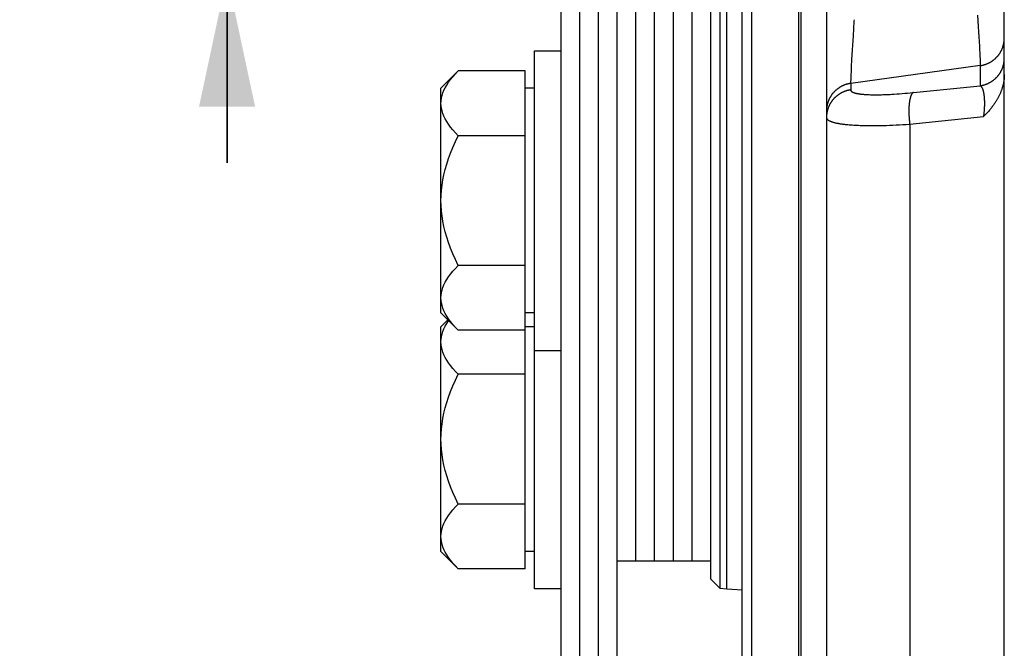
# Paper-space layout 'LSA473-8-002_1' of a CAD drawing. Units: millimetres. Extents: x 0 to 594, y 0 to 420.
# Drawn here: x 62 to 88, y 213 to 229 of the extents above; entities that cross this region are included whole.
import ezdxf
from ezdxf.enums import TextEntityAlignment as Align

# ---------------------------------------------------------------- set-up
doc = ezdxf.new("R2010")
doc.units = ezdxf.units.MM
doc.header["$LTSCALE"] = 32.67
doc.layers.get('0').update_dxf_attribs({"linetype": 'CONTINUOUS'})
for name, color, linetype in [('02___PRT_ALL_AXES', 7, 'CONTINUOUS'), ('AXES', 7, 'CONTINUOUS'), ('SOLIDES', 7, 'CONTINUOUS')]:
    doc.layers.add(name, color=color, linetype=linetype)
doc.styles.get("Standard").update_dxf_attribs({"font": 'txt', "width": 0.85})
doc.styles.add('TEXTSTYLE_5', font='gdt', dxfattribs={"width": 0.85})
doc.styles.add('TEXTSTYLE_6', font='txt', dxfattribs={"width": 0.6})
doc.dimstyles.new('DIMSTYLE_2', dxfattribs={"dimtxt": 3.5, "dimasz": 3.5, "dimexe": 1.5, "dimexo": 1, "dimgap": 0.875, "dimtad": 1, "dimdec": 4, "dimlfac": 4, "dimtxsty": 'STANDARD', "dimblk": '_FILLED', "dimblk1": '_FILLED', "dimblk2": '_FILLED', "dimcen": 0.09, "dimclrt": 5, "dimadec": 0, "dimazin": 0, "dimtol": 1, "dimtp": -0.05, "dimtm": 0.1, "dimtfac": 0.6, "dimtdec": 4, "dimtofl": 0, "dimtmove": 0, "dimatfit": 3, "dimldrblk": '_FILLED', "dimfxl": 1, "dimtolj": 1, "dimarcsym": 0})
doc.dimstyles.new('DIMSTYLE_3', dxfattribs={"dimtxt": 3.5, "dimasz": 3.5, "dimexe": 1.5, "dimexo": 1, "dimgap": 0.875, "dimtad": 1, "dimdec": 4, "dimlfac": 4, "dimtxsty": 'STANDARD', "dimblk": '_FILLED', "dimblk1": '_FILLED', "dimblk2": '_FILLED', "dimcen": 0.09, "dimclrt": 5, "dimadec": 0, "dimazin": 0, "dimtol": 1, "dimtm": 0.127, "dimtfac": 0.6, "dimtdec": 4, "dimtofl": 0, "dimtmove": 0, "dimatfit": 3, "dimldrblk": '_FILLED', "dimfxl": 1, "dimtolj": 1, "dimarcsym": 0})
doc.dimstyles.new('DIMSTYLE_4', dxfattribs={"dimtxt": 3.5, "dimasz": 3.5, "dimexe": 1.5, "dimexo": 1, "dimgap": 0.875, "dimtad": 1, "dimdec": 4, "dimlfac": 4, "dimtxsty": 'STANDARD', "dimblk": '_FILLED', "dimblk1": '_FILLED', "dimblk2": '_FILLED', "dimcen": 0.09, "dimclrt": 5, "dimadec": 0, "dimazin": 0, "dimtp": 0.0001, "dimtm": 0.0001, "dimtfac": 1, "dimtdec": 4, "dimtofl": 0, "dimtmove": 0, "dimatfit": 3, "dimldrblk": '_FILLED', "dimfxl": 1, "dimtolj": 1, "dimarcsym": 0})

# ---------------------------------------------------------------- blocks, each defined once
blk = doc.blocks.new('_FILLED')
at = {"color": 0, "linetype": 'BYBLOCK'}
blk.add_solid([(0, 0), (-1, 0.2143), (-1, -0.2143)], dxfattribs=at)
blk = doc.blocks.new('*D1')
at = {"color": 2, "linetype": 'CONTINUOUS'}
for p, q in [((75.111, 298.311), (58.776, 298.311)), ((60.276, 298.311), (60.276, 239.971)), ((60.276, 181.631), (60.276, 239.971)), ((75.111, 181.631), (58.776, 181.631))]:
    blk.add_line(p, q, dxfattribs=at)
at = {"color": 2, "linetype": 'CONTINUOUS', "xscale": 3.5, "yscale": 3.5, "zscale": 3.5}
for p, rotation in [((60.276, 298.311), 90), ((60.276, 181.631), 270)]:
    blk.add_blockref('_FILLED', p, dxfattribs=dict(at, rotation=rotation))
at = {"color": 5, "linetype": 'CONTINUOUS', "style": 'TEXTSTYLE_6', "width": 0.6}
for s, p in [('-0,05', (56.426, 251.229)), ('-0,10', (59.226, 251.229))]:
    blk.add_text(s, height=2.1, rotation=90, dxfattribs=at).set_placement(p, align=Align.CENTER)
at = {"color": 5, "linetype": 'CONTINUOUS', "width": 0.85}
blk.add_text('466,72', height=3.5, rotation=90, dxfattribs=at).set_placement((58.526, 239.154), align=Align.CENTER)
at = {"color": 5, "linetype": 'CONTINUOUS', "style": 'TEXTSTYLE_5'}
blk.add_text('n', height=3.5, rotation=90, dxfattribs=at).set_placement((58.526, 227.896), align=Align.CENTER)
blk = doc.blocks.new('*D2')
at = {"color": 2, "linetype": 'CONTINUOUS'}
for p, q in [((49.626, 263.875), (49.626, 219.975)), ((49.626, 176.074), (49.626, 219.975)), ((80.211, 176.074), (48.126, 176.074))]:
    blk.add_line(p, q, dxfattribs=at)
at = {"color": 2, "linetype": 'CONTINUOUS', "xscale": 3.5, "yscale": 3.5, "zscale": 3.5, "rotation": 270}
blk.add_blockref('_FILLED', (49.626, 176.074), dxfattribs=at)
at = {"color": 5, "linetype": 'CONTINUOUS', "style": 'TEXTSTYLE_6', "width": 0.6}
for s, p in [('-0,127', (48.576, 252.717)), (' 0', (45.776, 250.197))]:
    blk.add_text(s, height=2.1, rotation=90, dxfattribs=at).set_placement(p, align=Align.CENTER)
at = {"color": 5, "linetype": 'CONTINUOUS', "width": 0.85}
blk.add_text('511,175', height=3.5, rotation=90, dxfattribs=at).set_placement((47.876, 238.524), align=Align.CENTER)
at = {"color": 5, "linetype": 'CONTINUOUS', "style": 'TEXTSTYLE_5'}
blk.add_text('n', height=3.5, rotation=90, dxfattribs=at).set_placement((47.876, 225.779), align=Align.CENTER)
blk = doc.blocks.new('_NONE')
blk = doc.blocks.new('*D3')
at = {"color": 2, "linetype": 'CONTINUOUS'}
for p, q in [((86.961, 329.096), (38.562, 329.096)), ((40.062, 329.096), (40.062, 239.971)), ((40.062, 150.846), (40.062, 239.971)), ((86.961, 150.846), (38.562, 150.846))]:
    blk.add_line(p, q, dxfattribs=at)
at = {"color": 2, "linetype": 'CONTINUOUS', "xscale": 3.5, "yscale": 3.5, "zscale": 3.5}
for p, rotation in [((40.062, 329.096), 90), ((40.062, 150.846), 270)]:
    blk.add_blockref('_FILLED', p, dxfattribs=dict(at, rotation=rotation))
at = {"color": 5, "linetype": 'CONTINUOUS', "insert": (35.687, 239.971), "char_height": 3.5, "width": 20.3875, "attachment_point": 2, "rotation": 90, "line_spacing_factor": 0.9, "style": 'TEXTSTYLE_5'}
blk.add_mtext('{\\Fgdt;n}\\Ftxt;713', dxfattribs=at)
blk = doc.blocks.new('*D5')
at = {"color": 2, "linetype": 'CONTINUOUS'}
for p, q in [((67.197, 249.346), (67.197, 254.346)), ((67.197, 254.346), (67.197, 239.971)), ((74.236, 249.346), (65.697, 249.346)), ((67.197, 225.596), (67.197, 239.971)), ((74.236, 230.596), (65.697, 230.596)), ((67.197, 230.596), (67.197, 225.596))]:
    blk.add_line(p, q, dxfattribs=at)
at = {"color": 2, "linetype": 'CONTINUOUS', "xscale": 3.5, "yscale": 3.5, "zscale": 3.5}
for p, rotation in [((67.197, 249.346), 270), ((67.197, 230.596), 90)]:
    blk.add_blockref('_FILLED', p, dxfattribs=dict(at, rotation=rotation))
at = {"color": 5, "linetype": 'CONTINUOUS', "insert": (62.822, 239.971), "char_height": 3.5, "width": 15.925, "attachment_point": 2, "rotation": 90, "line_spacing_factor": 0.9, "style": 'TEXTSTYLE_5'}
blk.add_mtext('{\\Fgdt;n}\\Ftxt;75', dxfattribs=at)

psp = doc.layouts.new('LSA473-8-002_1')

# ---------------------------------------------------------------- linework, layer by layer
at = {"color": 7, "linetype": 'CONTINUOUS'}
for p, q in [((80.96105, 176.218515), (80.96105, 301.373525)), ((81.21105, 301.049767), (81.21105, 176.074178)), ((82.46105, 300.873426), (82.46105, 170.905436)), ((83.21105, 300.767621), (83.21105, 154.795793)), ((76.11105, 298.311053), (76.11105, 181.631053)), ((76.61105, 298.311053), (76.61105, 181.631053)), ((77.11105, 298.311053), (77.11105, 181.631053)), ((77.61105, 298.311053), (77.61105, 181.631053)), ((80.36105, 265.697092), (80.36105, 214.245014)), ((80.11105, 265.4467), (80.11105, 214.495405)), ((78.11105, 264.971053), (78.11105, 214.971053)), ((78.61105, 264.971053), (78.61105, 214.971053)), ((79.11105, 264.971053), (79.11105, 214.971053)), ((79.61105, 264.971053), (79.61105, 214.971053)), ((77.61105, 214.971053), (80.11105, 214.971053)), ((80.11105, 214.495014), (80.36105, 214.245014)), ((80.36105, 214.245014), (80.54563, 214.221472)), ((80.54563, 214.221472), (80.96105, 214.1997))]:
    psp.add_line(p, q, dxfattribs=at)
at = {"color": 9, "linetype": 'CONTINUOUS'}
for p, q in [((82.526417, 300.864204), (82.526417, 170.899718)), ((80.54563, 214.221472), (80.54563, 265.720634)), ((83.945285, 229.381859), (83.919428, 228.990938)), ((83.94796, 229.420834), (83.945285, 229.381859)), ((87.246034, 229.54017), (87.255841, 229.390147)), ((87.255841, 229.390147), (87.265197, 229.243105)), ((87.265197, 229.243105), (87.27399, 229.100541)), ((83.919428, 228.990938), (83.896385, 228.617502)), ((87.27399, 229.100541), (87.282147, 228.96394)), ((87.282147, 228.96394), (87.289565, 228.834704)), ((83.896385, 228.617502), (83.881029, 228.348285)), ((87.289565, 228.834704), (87.296188, 228.71417)), ((87.296188, 228.71417), (87.301265, 228.616745)), ((83.881029, 228.348285), (83.871673, 228.170643)), ((87.30621, 228.515628), (87.309742, 228.43679)), ((87.309742, 228.43679), (87.312162, 228.376865)), ((87.312162, 228.376865), (87.313738, 228.332616)), ((87.313738, 228.332616), (87.314705, 228.301049)), ((87.31543, 228.194315), (83.85667, 227.720424)), ((83.871673, 228.170643), (83.865469, 228.041544)), ((87.314705, 228.301049), (87.315257, 228.279665)), ((87.315257, 228.279665), (87.31566, 228.260287)), ((87.31543, 228.194315), (87.31543, 227.658383)), ((87.31566, 228.260287), (87.315846, 228.248497)), ((87.315846, 228.248497), (87.315966, 228.237619)), ((87.315966, 228.237619), (87.316018, 228.227657)), ((83.856552, 227.798393), (83.856227, 227.779775)), ((83.857024, 227.819034), (83.856552, 227.798393)), ((83.857882, 227.84966), (83.857024, 227.819034)), ((83.859317, 227.892859), (83.857882, 227.84966)), ((83.861574, 227.951739), (83.859317, 227.892859)), ((83.865469, 228.041544), (83.861574, 227.951739)), ((83.856024, 227.758149), (83.856021, 227.748724)), ((83.856021, 227.748724), (83.856085, 227.740234)), ((83.856092, 227.768502), (83.856024, 227.758149)), ((83.856227, 227.779775), (83.856092, 227.768502)), ((83.85667, 227.720424), (83.85667, 227.547151)), ((85.449807, 227.468912), (87.31543, 227.658383)), ((84.35043, 227.419962), (84.383203, 227.41895)), ((84.383203, 227.41895), (84.4169, 227.418171)), ((84.4169, 227.418171), (84.451507, 227.417626)), ((84.451507, 227.417626), (84.487006, 227.417315)), ((84.487006, 227.417315), (84.523387, 227.417238)), ((84.523387, 227.417238), (84.560631, 227.417395)), ((84.560631, 227.417395), (84.598708, 227.417786)), ((84.598708, 227.417786), (84.637601, 227.418412)), ((84.637601, 227.418412), (84.67728, 227.419271)), ((84.67728, 227.419271), (84.717713, 227.420364)), ((84.779734, 227.422441), (84.821963, 227.424116)), ((84.821963, 227.424116), (84.86488, 227.426024)), ((84.86488, 227.426024), (84.908465, 227.428163)), ((84.908465, 227.428163), (84.952706, 227.430534)), ((84.952706, 227.430534), (85.020252, 227.434519)), ((85.020252, 227.434519), (85.089142, 227.439016)), ((85.089142, 227.439016), (85.159268, 227.444019)), ((85.159268, 227.444019), (85.230514, 227.449519)), ((85.230514, 227.449519), (85.302765, 227.455509)), ((85.302765, 227.455509), (85.375904, 227.461977)), ((85.375904, 227.461977), (85.449807, 227.468912)), ((87.42273, 227.0097), (87.421256, 226.989392)), ((87.424045, 227.029879), (87.42273, 227.0097)), ((87.425203, 227.04992), (87.424045, 227.029879)), ((87.426206, 227.069816), (87.425203, 227.04992)), ((87.427056, 227.089558), (87.426206, 227.069816)), ((87.427754, 227.109135), (87.427056, 227.089558)), ((87.428298, 227.128535), (87.427754, 227.109135)), ((87.428688, 227.147748), (87.428298, 227.128535)), ((87.428335, 227.240841), (87.428712, 227.222632)), ((87.428923, 227.166765), (87.428688, 227.147748)), ((87.428712, 227.222632), (87.428935, 227.204211)), ((87.429005, 227.185587), (87.428923, 227.166765)), ((87.428935, 227.204211), (87.429005, 227.185587)), ((85.41367, 226.856593), (85.414897, 226.83418)), ((85.414897, 226.83418), (85.41632, 226.811681)), ((85.41632, 226.811681), (85.417939, 226.789117)), ((85.417939, 226.789117), (85.419752, 226.766508)), ((85.419752, 226.766508), (85.421757, 226.743876)), ((85.421757, 226.743876), (85.423952, 226.721241)), ((85.434593, 226.631089), (87.405173, 226.833746)), ((87.41154, 226.886169), (87.409123, 226.865249)), ((87.413796, 226.907012), (87.41154, 226.886169)), ((87.415893, 226.927763), (87.413796, 226.907012)), ((87.417837, 226.948416), (87.415893, 226.927763)), ((87.419625, 226.968962), (87.417837, 226.948416)), ((87.421256, 226.989392), (87.419625, 226.968962)), ((83.819342, 226.616481), (83.858368, 226.61337)), ((83.858368, 226.61337), (83.898448, 226.610493)), ((83.898448, 226.610493), (83.939576, 226.607849)), ((83.939576, 226.607849), (83.981741, 226.605442)), ((83.981741, 226.605442), (84.024939, 226.603271)), ((84.024939, 226.603271), (84.069168, 226.601336)), ((84.069168, 226.601336), (84.114413, 226.599639)), ((84.114413, 226.599639), (84.160658, 226.598181)), ((84.160658, 226.598181), (84.207856, 226.596963)), ((84.207856, 226.596963), (84.255971, 226.595987)), ((84.255971, 226.595987), (84.304951, 226.595253)), ((84.304951, 226.595253), (84.354773, 226.594761)), ((84.354773, 226.594761), (84.405415, 226.594511)), ((84.405415, 226.594511), (84.456866, 226.594502)), ((84.456866, 226.594502), (84.509114, 226.594735)), ((84.509114, 226.594735), (84.562144, 226.595211)), ((84.562144, 226.595211), (84.643128, 226.59638)), ((84.643128, 226.59638), (84.7258, 226.598097)), ((84.7258, 226.598097), (84.810084, 226.600359)), ((84.810084, 226.600359), (84.895827, 226.603164)), ((84.895827, 226.603164), (84.982859, 226.606504)), ((84.982859, 226.606504), (85.071062, 226.610373)), ((85.071062, 226.610373), (85.160385, 226.614767)), ((85.160385, 226.614767), (85.25078, 226.619683)), ((85.25078, 226.619683), (85.3422, 226.625123)), ((85.3422, 226.625123), (85.434593, 226.631089)), ((85.423952, 226.721241), (85.426335, 226.698624)), ((85.426335, 226.698624), (85.428905, 226.676046)), ((85.428905, 226.676046), (85.431658, 226.653528)), ((85.431658, 226.653528), (85.434593, 226.631089)), ((85.434593, 226.631089), (85.434593, 171.24754))]:
    psp.add_line(p, q, dxfattribs=at)
for points in [[(87.31543, 228.194315), (87.32649, 228.195938), (87.337524, 228.197723), (87.348531, 228.199672), (87.359507, 228.201782), (87.37045, 228.204055), (87.381357, 228.206489), (87.392227, 228.209083), (87.403056, 228.211838), (87.413843, 228.214752), (87.424584, 228.217825), (87.435278, 228.221057), (87.445923, 228.224445), (87.456515, 228.227991), (87.467052, 228.231693), (87.477533, 228.23555), (87.487955, 228.239561), (87.498314, 228.243725), (87.50861, 228.248042), (87.51884, 228.252511), (87.529002, 228.25713), (87.539093, 228.261898), (87.549111, 228.266815), (87.559053, 228.271879), (87.568919, 228.27709), (87.578705, 228.282445), (87.588409, 228.287945), (87.598029, 228.293587), (87.607564, 228.29937), (87.61701, 228.305294), (87.626366, 228.311356), (87.63563, 228.317556), (87.644799, 228.323892), (87.653872, 228.330362), (87.662847, 228.336966), (87.671721, 228.343701), (87.680493, 228.350567), (87.68916, 228.357561), (87.697721, 228.364683), (87.706174, 228.37193), (87.714517, 228.379302), (87.722748, 228.386795), (87.730865, 228.394409), (87.738867, 228.402143), (87.746752, 228.409993), (87.754517, 228.417959), (87.762162, 228.426039), (87.769684, 228.43423), (87.777082, 228.442532), (87.784354, 228.450942), (87.791499, 228.459459), (87.798515, 228.46808), (87.8054, 228.476804), (87.812153, 228.485628), (87.818773, 228.494551), (87.825257, 228.503571), (87.831605, 228.512686), (87.837816, 228.521893), (87.843886, 228.531191), (87.849817, 228.540577), (87.855605, 228.55005), (87.86125, 228.559608), (87.86675, 228.569247), (87.872105, 228.578967), (87.877313, 228.588765), (87.882372, 228.598638), (87.887283, 228.608585), (87.892043, 228.618604), (87.896652, 228.628691), (87.901108, 228.638846), (87.905412, 228.649065), (87.90956, 228.659347), (87.913554, 228.669689), (87.917392, 228.680088), (87.921072, 228.690543), (87.924595, 228.701051), (87.927959, 228.71161), (87.931164, 228.722218), (87.934208, 228.732872), (87.937092, 228.743569), (87.939815, 228.754308), (87.942376, 228.765086), (87.944774, 228.7759), (87.947009, 228.786749), (87.94908, 228.797629), (87.950988, 228.808539), (87.952731, 228.819476), (87.954309, 228.830437), (87.955722, 228.84142), (87.95697, 228.852423), (87.958052, 228.863443), (87.958967, 228.874478), (87.959717, 228.885525), (87.9603, 228.896582), (87.960717, 228.907647), (87.960967, 228.918716), (87.96105, 228.929788)], [(87.301265, 228.616745), (87.305644, 228.527639), (87.30621, 228.515628)], [(87.31543, 227.658383), (87.32649, 227.660006), (87.337524, 227.661791), (87.348531, 227.66374), (87.359507, 227.66585), (87.370449, 227.668123), (87.381357, 227.670557), (87.392226, 227.673151), (87.403056, 227.675906), (87.413842, 227.67882), (87.424584, 227.681893), (87.435278, 227.685125), (87.445922, 227.688514), (87.456515, 227.692059), (87.467052, 227.695761), (87.477533, 227.699618), (87.487954, 227.703629), (87.498314, 227.707793), (87.50861, 227.71211), (87.51884, 227.716579), (87.529001, 227.721197), (87.539092, 227.725966), (87.54911, 227.730883), (87.559053, 227.735947), (87.568918, 227.741158), (87.578704, 227.746513), (87.588409, 227.752012), (87.598029, 227.757654), (87.607563, 227.763438), (87.617009, 227.769361), (87.626365, 227.775424), (87.635629, 227.781623), (87.644799, 227.787959), (87.653871, 227.79443), (87.662846, 227.801034), (87.67172, 227.807769), (87.680492, 227.814635), (87.689159, 227.821629), (87.69772, 227.828751), (87.706173, 227.835998), (87.714516, 227.843369), (87.722747, 227.850863), (87.730865, 227.858477), (87.738867, 227.86621), (87.746751, 227.874061), (87.754517, 227.882027), (87.762161, 227.890106), (87.769683, 227.898298), (87.777081, 227.9066), (87.784354, 227.91501), (87.791499, 227.923526), (87.798514, 227.932148), (87.8054, 227.940871), (87.812153, 227.949696), (87.818772, 227.958619), (87.825257, 227.967638), (87.831605, 227.976753), (87.837815, 227.98596), (87.843886, 227.995258), (87.849816, 228.004645), (87.855604, 228.014118), (87.861249, 228.023675), (87.86675, 228.033315), (87.872104, 228.043034), (87.877312, 228.052832), (87.882372, 228.062706), (87.887283, 228.072653), (87.892043, 228.082671), (87.896652, 228.092759), (87.901108, 228.102914), (87.905411, 228.113133), (87.90956, 228.123414), (87.913554, 228.133756), (87.917391, 228.144156), (87.921072, 228.154611), (87.924594, 228.165119), (87.927959, 228.175678), (87.931163, 228.186286), (87.934208, 228.196939), (87.937092, 228.207637), (87.939815, 228.218376), (87.942376, 228.229154), (87.944774, 228.239968), (87.947009, 228.250817), (87.94908, 228.261697), (87.950988, 228.272607), (87.952731, 228.283544), (87.954309, 228.294505), (87.955722, 228.305488), (87.95697, 228.316491), (87.958052, 228.327511), (87.958967, 228.338546), (87.959717, 228.349594), (87.9603, 228.360651), (87.960717, 228.371715), (87.960967, 228.382784), (87.96105, 228.393856)], [(87.316018, 228.227657), (87.316004, 228.218616), (87.315972, 228.214443), (87.315923, 228.210503), (87.315858, 228.206796), (87.315776, 228.203323), (87.315677, 228.200085), (87.315562, 228.197082), (87.31543, 228.194315)], [(83.85667, 227.720424), (83.84561, 227.718801), (83.834576, 227.717015), (83.82357, 227.715067), (83.812595, 227.712956), (83.801652, 227.710684), (83.790745, 227.70825), (83.779876, 227.705656), (83.769047, 227.702902), (83.75826, 227.699987), (83.747519, 227.696914), (83.736825, 227.693683), (83.726181, 227.690294), (83.71559, 227.686749), (83.705052, 227.683048), (83.694572, 227.679191), (83.684151, 227.67518), (83.673791, 227.671016), (83.663495, 227.666699), (83.653266, 227.662231), (83.643104, 227.657612), (83.633014, 227.652844), (83.622996, 227.647927), (83.613054, 227.642863), (83.603188, 227.637653), (83.593402, 227.632298), (83.583698, 227.626798), (83.574078, 227.621157), (83.564544, 227.615373), (83.555098, 227.60945), (83.545742, 227.603388), (83.536478, 227.597188), (83.527309, 227.590853), (83.518236, 227.584383), (83.509262, 227.577779), (83.500388, 227.571044), (83.491616, 227.564178), (83.482948, 227.557184), (83.474387, 227.550063), (83.465934, 227.542816), (83.457591, 227.535445), (83.44936, 227.527951), (83.441243, 227.520337), (83.433241, 227.512604), (83.425356, 227.504754), (83.417591, 227.496788), (83.409946, 227.488708), (83.402424, 227.480517), (83.395026, 227.472215), (83.387753, 227.463805), (83.380608, 227.455289), (83.373592, 227.446668), (83.366707, 227.437944), (83.359953, 227.42912), (83.353334, 227.420197), (83.346849, 227.411177), (83.340501, 227.402062), (83.33429, 227.392855), (83.328219, 227.383557), (83.322289, 227.374171), (83.316501, 227.364698), (83.310855, 227.35514), (83.305355, 227.345501), (83.3, 227.335781), (83.294792, 227.325983), (83.289732, 227.316109), (83.284821, 227.306162), (83.280061, 227.296143), (83.275452, 227.286055), (83.270995, 227.275901), (83.266691, 227.265681), (83.262542, 227.255399), (83.258549, 227.245057), (83.254711, 227.234657), (83.25103, 227.224202), (83.247507, 227.213694), (83.244143, 227.203134), (83.240938, 227.192527), (83.237893, 227.181873), (83.235009, 227.171175), (83.232286, 227.160436), (83.229725, 227.149658), (83.227327, 227.138843), (83.225092, 227.127994), (83.22302, 227.117113), (83.221112, 227.106203), (83.219369, 227.095266), (83.217791, 227.084305), (83.216378, 227.073321), (83.21513, 227.062318), (83.214048, 227.051297), (83.213133, 227.040262), (83.212383, 227.029214), (83.2118, 227.018157), (83.211383, 227.007092), (83.211133, 226.996023), (83.21105, 226.98495)], [(83.85667, 227.547151), (83.84561, 227.545529), (83.834576, 227.543743), (83.82357, 227.541795), (83.812594, 227.539684), (83.801652, 227.537412), (83.790745, 227.534978), (83.779875, 227.532383), (83.769046, 227.529629), (83.75826, 227.526715), (83.747518, 227.523642), (83.736824, 227.52041), (83.72618, 227.517022), (83.715588, 227.513476), (83.705051, 227.509774), (83.69457, 227.505918), (83.684149, 227.501907), (83.673789, 227.497742), (83.663493, 227.493425), (83.653263, 227.488957), (83.643101, 227.484338), (83.633011, 227.47957), (83.622993, 227.474653), (83.61305, 227.469589), (83.603184, 227.464378), (83.593398, 227.459023), (83.583694, 227.453523), (83.574074, 227.447881), (83.564539, 227.442098), (83.555093, 227.436174), (83.545737, 227.430112), (83.536473, 227.423912), (83.527303, 227.417576), (83.51823, 227.411106), (83.509256, 227.404502), (83.500382, 227.397767), (83.49161, 227.390901), (83.482942, 227.383907), (83.474381, 227.376785), (83.465928, 227.369538), (83.457585, 227.362167), (83.449354, 227.354673), (83.441236, 227.347059), (83.433235, 227.339326), (83.42535, 227.331475), (83.417585, 227.323509), (83.40994, 227.315429), (83.402418, 227.307238), (83.395019, 227.298936), (83.387747, 227.290526), (83.380602, 227.282009), (83.373586, 227.273388), (83.366701, 227.264664), (83.359948, 227.25584), (83.353328, 227.246917), (83.346844, 227.237897), (83.340496, 227.228782), (83.334285, 227.219575), (83.328215, 227.210277), (83.322284, 227.200891), (83.316496, 227.191418), (83.310851, 227.18186), (83.305351, 227.17222), (83.299996, 227.162501), (83.294788, 227.152703), (83.289728, 227.142829), (83.284818, 227.132882), (83.280057, 227.122864), (83.275448, 227.112776), (83.270992, 227.102621), (83.266689, 227.092402), (83.26254, 227.08212), (83.258546, 227.071779), (83.254709, 227.061379), (83.251028, 227.050924), (83.247505, 227.040416), (83.244141, 227.029857), (83.240937, 227.019249), (83.237892, 227.008595), (83.235008, 226.997898), (83.232285, 226.987159), (83.229724, 226.976381), (83.227326, 226.965567), (83.225091, 226.954718), (83.223019, 226.943837), (83.221112, 226.932928), (83.219369, 226.921991), (83.217791, 226.91103), (83.216378, 226.900046), (83.21513, 226.889043), (83.214048, 226.878023), (83.213133, 226.866988), (83.212383, 226.855941), (83.2118, 226.844884), (83.211383, 226.833819), (83.211133, 226.82275), (83.21105, 226.811678)], [(83.856085, 227.740234), (83.856141, 227.736343), (83.856214, 227.732688), (83.856303, 227.729271), (83.856408, 227.726092), (83.856529, 227.723151), (83.856667, 227.720448)], [(83.85667, 227.547151), (83.856848, 227.543622), (83.857307, 227.540131), (83.858048, 227.536677), (83.859068, 227.53326), (83.86037, 227.52988), (83.861963, 227.526541), (83.86385, 227.523244), (83.866028, 227.519987), (83.868498, 227.516773), (83.871262, 227.513603), (83.874317, 227.510475), (83.877666, 227.507393), (83.88131, 227.504356), (83.885246, 227.501364), (83.889475, 227.498419), (83.893996, 227.495522), (83.89881, 227.492671), (83.903913, 227.489869), (83.909305, 227.487115), (83.914986, 227.484409), (83.920953, 227.481753), (83.927205, 227.479147), (83.933742, 227.476591), (83.940561, 227.474085), (83.947662, 227.47163), (83.955045, 227.469225), (83.962708, 227.466872), (83.970651, 227.464569), (83.978874, 227.462318), (83.987375, 227.460119), (83.996156, 227.457971), (84.005215, 227.455875), (84.014552, 227.453832), (84.024166, 227.451841), (84.034059, 227.449903), (84.044227, 227.448018), (84.054671, 227.446187), (84.06539, 227.444409), (84.07638, 227.442686), (84.087642, 227.441018), (84.099174, 227.439404), (84.11097, 227.437845), (84.123032, 227.436342), (84.135358, 227.434894), (84.147943, 227.433502), (84.160786, 227.432166), (84.173887, 227.430885), (84.187242, 227.429662), (84.200849, 227.428494), (84.214708, 227.427384), (84.228815, 227.42633), (84.24317, 227.425333), (84.257772, 227.424393), (84.272615, 227.42351), (84.287701, 227.422685), (84.303028, 227.421918), (84.318593, 227.421208), (84.35043, 227.419962)], [(87.31543, 227.658381), (87.318381, 227.656921), (87.321298, 227.655284), (87.324179, 227.653473), (87.327025, 227.651488), (87.329835, 227.649331), (87.33261, 227.647006), (87.335352, 227.644515), (87.338059, 227.641859), (87.34073, 227.63904), (87.343363, 227.63606), (87.34596, 227.632921), (87.348518, 227.629626), (87.351036, 227.626175), (87.353516, 227.622571), (87.355957, 227.618816), (87.35836, 227.614913), (87.360724, 227.610863), (87.36305, 227.60667), (87.365338, 227.602335), (87.367587, 227.597861), (87.369796, 227.59325), (87.371963, 227.588504), (87.374091, 227.583625), (87.376176, 227.578615), (87.378219, 227.573476), (87.380221, 227.568211), (87.382182, 227.562821), (87.384104, 227.55731), (87.385985, 227.55168), (87.387827, 227.545933), (87.389627, 227.540072), (87.391387, 227.534098), (87.393106, 227.528013), (87.394782, 227.521819), (87.396417, 227.515519), (87.39801, 227.509114), (87.399561, 227.502604), (87.40107, 227.495994), (87.40254, 227.489283), (87.40397, 227.482475), (87.405361, 227.475571), (87.406711, 227.468571), (87.408022, 227.461479), (87.409292, 227.454295), (87.410522, 227.447022), (87.411711, 227.439659), (87.412858, 227.432211), (87.413966, 227.424677), (87.415032, 227.417062), (87.416057, 227.409365), (87.417043, 227.401591), (87.41799, 227.39374), (87.418899, 227.385815), (87.419767, 227.377818), (87.420596, 227.369751), (87.421386, 227.361615), (87.422136, 227.35341), (87.422846, 227.345138), (87.423516, 227.336801), (87.424147, 227.328395), (87.424739, 227.319922), (87.425291, 227.311385), (87.425805, 227.302781), (87.426281, 227.294114), (87.42672, 227.285384), (87.427119, 227.276592), (87.427481, 227.267741), (87.427804, 227.258832), (87.428089, 227.249865), (87.428335, 227.240841)], [(84.717713, 227.420364), (84.738209, 227.420998), (84.779734, 227.422441)], [(85.524327, 227.47629), (85.521433, 227.474272), (85.518564, 227.472085), (85.51572, 227.469731), (85.512902, 227.467208), (85.510111, 227.464519), (85.507347, 227.461663), (85.504611, 227.458642), (85.501903, 227.455455), (85.499225, 227.452104), (85.496576, 227.44859), (85.493958, 227.444913), (85.49137, 227.441074), (85.488815, 227.437074), (85.486291, 227.432914), (85.4838, 227.428594), (85.481342, 227.424117), (85.478919, 227.419482), (85.47653, 227.414692), (85.474175, 227.409746), (85.471857, 227.404647), (85.469574, 227.399395), (85.467328, 227.393992), (85.465119, 227.388438), (85.462948, 227.382736), (85.460814, 227.376886), (85.45872, 227.37089), (85.456664, 227.364749), (85.454648, 227.358464), (85.452672, 227.352037), (85.450737, 227.34547), (85.448842, 227.338764), (85.446989, 227.33192), (85.445177, 227.324941), (85.443408, 227.317827), (85.441681, 227.310581), (85.439998, 227.303203), (85.438357, 227.295696), (85.436761, 227.288062), (85.435209, 227.280302), (85.433701, 227.272417), (85.432238, 227.264411), (85.43082, 227.256284), (85.429447, 227.248039), (85.428121, 227.239676), (85.42684, 227.2312), (85.425606, 227.22261), (85.424419, 227.21391), (85.423279, 227.205101), (85.422186, 227.196185), (85.42114, 227.187165), (85.420142, 227.178042), (85.419192, 227.168818), (85.41829, 227.159496), (85.417437, 227.150078), (85.416632, 227.140565), (85.415876, 227.130961), (85.415169, 227.121267), (85.414511, 227.111486), (85.413902, 227.101619), (85.413343, 227.091669), (85.412833, 227.081639), (85.412372, 227.07153), (85.411962, 227.061346), (85.411601, 227.051087), (85.411291, 227.040757), (85.41103, 227.030359), (85.410819, 227.019893), (85.410658, 227.009364), (85.410548, 226.998773), (85.410488, 226.988122), (85.410477, 226.977415), (85.410517, 226.966653), (85.410608, 226.955839), (85.410748, 226.944976), (85.410938, 226.934066), (85.411179, 226.923112), (85.411469, 226.912115), (85.41181, 226.901079), (85.4122, 226.890007), (85.41264, 226.8789), (85.41367, 226.856593)], [(83.21105, 226.811678), (83.21122, 226.807139), (83.211729, 226.802635), (83.212576, 226.798168), (83.213763, 226.793736), (83.215287, 226.789342), (83.217148, 226.784987), (83.219346, 226.780671), (83.221881, 226.776396), (83.224752, 226.77216), (83.227958, 226.767965), (83.231499, 226.763811), (83.235375, 226.759698), (83.239585, 226.755627), (83.244128, 226.751599), (83.249004, 226.747613), (83.254213, 226.74367), (83.259753, 226.739771), (83.265626, 226.735915), (83.27183, 226.732103), (83.278365, 226.728335), (83.285231, 226.724611), (83.292429, 226.720931), (83.299958, 226.717296), (83.307819, 226.713705), (83.316011, 226.710159), (83.324534, 226.706658), (83.333385, 226.703204), (83.342565, 226.699796), (83.352072, 226.696436), (83.361901, 226.693124), (83.372052, 226.689862), (83.382524, 226.686649), (83.393313, 226.683487), (83.404416, 226.680376), (83.415833, 226.677316), (83.427563, 226.674307), (83.439605, 226.67135), (83.451957, 226.668445), (83.46462, 226.665592), (83.477592, 226.662792), (83.490871, 226.660044), (83.504459, 226.657349), (83.518354, 226.654706), (83.532554, 226.652118), (83.547059, 226.649582), (83.56187, 226.6471), (83.576984, 226.644671), (83.592402, 226.642296), (83.608125, 226.639975), (83.624148, 226.637708), (83.640469, 226.635496), (83.657087, 226.633339), (83.673998, 226.631238), (83.691197, 226.629193), (83.708679, 226.627204), (83.726444, 226.625273), (83.744484, 226.623398), (83.762795, 226.621582), (83.781376, 226.619824), (83.819342, 226.616481)], [(87.409123, 226.865249), (87.406535, 226.84426), (87.405177, 226.833747)]]:
    psp.add_lwpolyline(points, dxfattribs=at)
at = {"color": 7, "linetype": 'CONTINUOUS'}
psp.add_lwpolyline([(87.96105, 227.961715), (87.960957, 227.946855), (87.960671, 227.931936), (87.960192, 227.916959), (87.959522, 227.901922), (87.95866, 227.886826), (87.9576, 227.871681), (87.956343, 227.856486), (87.954889, 227.84124), (87.953233, 227.825948), (87.951376, 227.810612), (87.949317, 227.795229), (87.947051, 227.779796), (87.944576, 227.764309), (87.941895, 227.748772), (87.939, 227.733189), (87.935894, 227.717562), (87.932574, 227.701889), (87.929037, 227.686176), (87.925284, 227.670426), (87.921314, 227.654637), (87.917118, 227.638805), (87.912697, 227.622927), (87.908051, 227.607005), (87.903173, 227.59104), (87.898062, 227.575032), (87.892718, 227.558981), (87.887134, 227.542889), (87.881312, 227.52676), (87.87525, 227.51059), (87.868933, 227.494368), (87.862364, 227.478093), (87.855541, 227.461767), (87.848449, 227.445382), (87.84109, 227.428935), (87.833463, 227.412428), (87.825554, 227.395857), (87.817362, 227.379222), (87.808887, 227.362523), (87.800114, 227.345753), (87.791046, 227.328921), (87.781678, 227.312019), (87.77198, 227.29502), (87.761953, 227.277924), (87.751595, 227.26073), (87.740866, 227.243406), (87.729767, 227.22595), (87.718297, 227.208364), (87.706414, 227.190621), (87.694121, 227.172723), (87.681415, 227.154668), (87.668246, 227.136425), (87.654615, 227.117994), (87.640521, 227.099376), (87.625908, 227.080533), (87.610776, 227.061464), (87.595126, 227.042172), (87.578905, 227.022624), (87.562115, 227.002824), (87.544753, 226.982769), (87.526765, 226.962422), (87.508147, 226.941787), (87.488902, 226.92086), (87.468987, 226.899596), (87.448386, 226.877982), (87.427115, 226.856031), (87.405173, 226.833746)], dxfattribs=at)
at = {"layer": '02___PRT_ALL_AXES', "color": 7, "linetype": 'CONTINUOUS'}
for p, q in [((75.41105, 228.59148), (76.11105, 228.59148)), ((75.41105, 214.221053), (75.41105, 228.591477)), ((75.41105, 220.59148), (76.11105, 220.59148)), ((76.11105, 214.221053), (75.41105, 214.221053))]:
    psp.add_line(p, q, dxfattribs=at)
at = {"layer": 'AXES', "color": 7, "linetype": 'CONTINUOUS'}
for p, q in [((73.375152, 228.055582), (72.91105, 227.59148)), ((75.16105, 228.055582), (73.375152, 228.055582)), ((75.16105, 214.756951), (75.16105, 228.055582)), ((72.91105, 221.591617), (72.91105, 227.591344)), ((75.41105, 227.59148), (75.16105, 227.59148)), ((75.16105, 226.323531), (73.375152, 226.323531)), ((75.16105, 222.85943), (73.375152, 222.85943)), ((73.375152, 221.127379), (72.91105, 221.59148)), ((75.41105, 221.59148), (75.16105, 221.59148)), ((73.096264, 221.406267), (72.91105, 221.221053)), ((72.91105, 215.221189), (72.91105, 221.220917)), ((75.41105, 221.221053), (75.16105, 221.221053)), ((75.16105, 221.127379), (73.375152, 221.127379)), ((75.16105, 219.953104), (73.375152, 219.953104)), ((75.16105, 216.489002), (73.375152, 216.489002)), ((73.375152, 214.756951), (72.91105, 215.221053)), ((75.41105, 215.221053), (75.16105, 215.221053)), ((75.16105, 214.756951), (73.375152, 214.756951))]:
    psp.add_line(p, q, dxfattribs=at)
for points in [[(72.91105, 227.189557), (72.914148, 227.257931), (72.923562, 227.3267), (72.939292, 227.395865), (72.961262, 227.465245), (72.989547, 227.535021), (73.024377, 227.605731), (73.065686, 227.677376), (73.11354, 227.749956), (73.168371, 227.824013), (73.230321, 227.899726), (73.299248, 227.976916), (73.375152, 228.055582)], [(73.375152, 226.323531), (73.29932, 226.402111), (73.23044, 226.479239), (73.168514, 226.554916), (73.113677, 226.628967), (73.065793, 226.701566), (73.024453, 226.773239), (72.989598, 226.843986), (72.961287, 226.913807), (72.9393, 226.983222), (72.92356, 227.052405), (72.914144, 227.121184), (72.91105, 227.189557)], [(72.91105, 224.59148), (72.914148, 224.728229), (72.923562, 224.865768), (72.939292, 225.004098), (72.961262, 225.142858), (72.989547, 225.282409), (73.024377, 225.423829), (73.065686, 225.567119), (73.11354, 225.71228), (73.168371, 225.860393), (73.230321, 226.011819), (73.299248, 226.166199), (73.375152, 226.323531)], [(73.375152, 222.85943), (73.29932, 223.016589), (73.23044, 223.170845), (73.168514, 223.322199), (73.113677, 223.470301), (73.065793, 223.6155), (73.024453, 223.758845), (72.989598, 223.90034), (72.961287, 224.03998), (72.9393, 224.17881), (72.92356, 224.317178), (72.914144, 224.454734), (72.91105, 224.59148)], [(72.91105, 221.993404), (72.914148, 222.061778), (72.923562, 222.130548), (72.939292, 222.199713), (72.961262, 222.269093), (72.989547, 222.338868), (73.024377, 222.409579), (73.065686, 222.481224), (73.11354, 222.553804), (73.168371, 222.62786), (73.230321, 222.703574), (73.299248, 222.780763), (73.375152, 222.85943)], [(73.375152, 221.127379), (73.29932, 221.205958), (73.23044, 221.283087), (73.168514, 221.358764), (73.113677, 221.432814), (73.065793, 221.505414), (73.024453, 221.577087), (72.989598, 221.647834), (72.961287, 221.717654), (72.9393, 221.787069), (72.92356, 221.856253), (72.914144, 221.925031), (72.91105, 221.993404)], [(72.91105, 220.819129), (72.914148, 220.887503), (72.923562, 220.956273), (72.939292, 221.025438), (72.961262, 221.094818), (72.989547, 221.164593), (73.024377, 221.235304), (73.065686, 221.306949), (73.11354, 221.379529), (73.117565, 221.384965)], [(73.375152, 219.953104), (73.29932, 220.031683), (73.23044, 220.108812), (73.168514, 220.184489), (73.113677, 220.258539), (73.065793, 220.331139), (73.024453, 220.402812), (72.989598, 220.473559), (72.961287, 220.543379), (72.9393, 220.612794), (72.92356, 220.681978), (72.914144, 220.750756), (72.91105, 220.819129)], [(72.91105, 218.221053), (72.914148, 218.357801), (72.923562, 218.495341), (72.939292, 218.63367), (72.961262, 218.77243), (72.989547, 218.911981), (73.024377, 219.053402), (73.065686, 219.196692), (73.11354, 219.341852), (73.168371, 219.489965), (73.230321, 219.641392), (73.299248, 219.795771), (73.375152, 219.953104)], [(73.375152, 216.489002), (73.29932, 216.646161), (73.23044, 216.800418), (73.168514, 216.951772), (73.113677, 217.099873), (73.065793, 217.245072), (73.024453, 217.388418), (72.989598, 217.529912), (72.961287, 217.669553), (72.9393, 217.808383), (72.92356, 217.94675), (72.914144, 218.084307), (72.91105, 218.221053)], [(72.91105, 215.622977), (72.914148, 215.691351), (72.923562, 215.76012), (72.939292, 215.829285), (72.961262, 215.898665), (72.989547, 215.968441), (73.024377, 216.039151), (73.065686, 216.110796), (73.11354, 216.183376), (73.168371, 216.257433), (73.230321, 216.333146), (73.299248, 216.410336), (73.375152, 216.489002)], [(73.375152, 214.756951), (73.29932, 214.835531), (73.23044, 214.912659), (73.168514, 214.988336), (73.113677, 215.062387), (73.065793, 215.134986), (73.024453, 215.206659), (72.989598, 215.277406), (72.961287, 215.347227), (72.9393, 215.416642), (72.92356, 215.485825), (72.914144, 215.554604), (72.91105, 215.622977)]]:
    psp.add_lwpolyline(points, dxfattribs=at)
at = {"layer": 'SOLIDES', "color": 7, "linetype": 'CONTINUOUS'}
psp.add_line((87.96105, 150.845002), (87.96105, 237.579464), dxfattribs=at)

# ---------------------------------------------------------------- dimensions: what is measured, and where the dimension line sits
at = {"color": 2, "linetype": 'CONTINUOUS'}
for base, p1, p2, dimstyle, picture, middle in [((40.061763, 150.846053), (87.96105, 329.096053), (87.96105, 150.846053), 'DIMSTYLE_4', '*D3', (40.061763, 239.971053)), ((60.275725, 181.631053), (76.11105, 298.311053), (76.11105, 181.631053), 'DIMSTYLE_2', '*D1', (60.275725, 239.971053)), ((67.197157, 230.596053), (75.236049, 249.346053), (75.236049, 230.596053), 'DIMSTYLE_4', '*D5', (67.197157, 239.971053))]:
    dim = psp.add_linear_dim(base=base, p1=p1, p2=p2, angle=270, text='%%c<>', dimstyle=dimstyle, dxfattribs=at)
    dim.commit()
    dim.dimension.update_dxf_attribs({"geometry": picture, "text_midpoint": middle, "dimtype": 160})
dim = psp.add_linear_dim(base=(49.626301, 176.074178), p1=(50.626301, 263.874951), p2=(81.21105, 176.074178), angle=270, text='%%c<>', dimstyle='DIMSTYLE_3', override={"dimblk1": 'NONE', "dimsah": 1}, dxfattribs=at)
dim.commit()
dim.dimension.update_dxf_attribs({"geometry": '*D2', "text_midpoint": (49.626301, 239.971053), "dimtype": 160})

doc.saveas('drawing.dxf')
